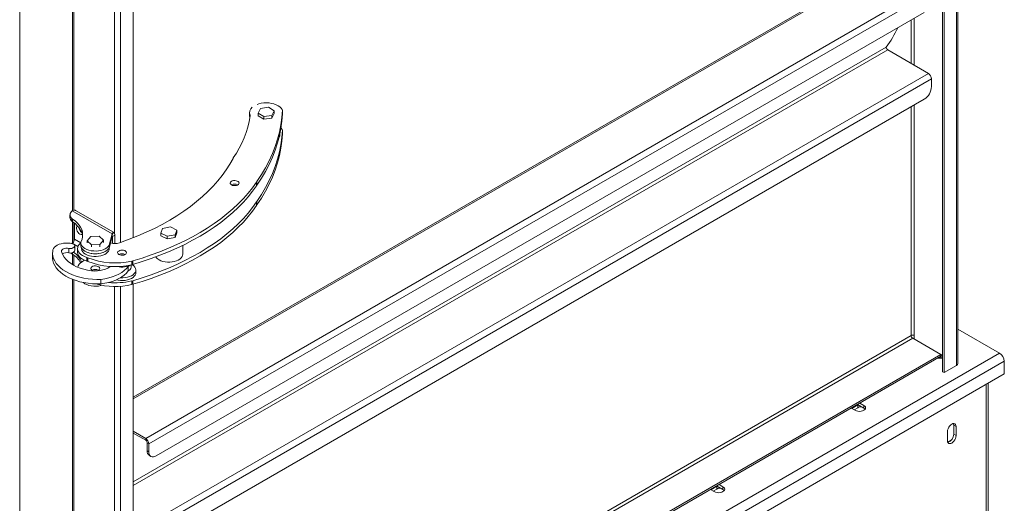
# Model space of a CAD drawing. Units: millimetres. Extents: x -148541 to -129748, y 85673 to 108644.
# Drawn here: x -147715 to -146825, y 106239 to 106676 of the extents above; entities that cross this region are included whole.
import ezdxf

# ---------------------------------------------------------------- set-up
doc = ezdxf.new("R2010")
doc.units = ezdxf.units.MM

msp = doc.modelspace()

# ---------------------------------------------------------------- linework, layer by layer
at = {"color": 7, "linetype": 'Continuous', "lineweight": 15}
for p, q in [((-146868.43, 107493.5), (-146868.43, 106363.41)), ((-146867.25, 106365.04), (-146867.25, 107495.14)), ((-146881.15, 107487.79), (-146881.15, 106357.7)), ((-146879.74, 107486.97), (-146879.74, 106356.88)), ((-147667.21, 106849.41), (-147667.21, 106503.12)), ((-147612.3, 106844.97), (-147612.3, 106478.66)), ((-146932.65, 106726.97), (-147612.3, 106334.61)), ((-146893.88, 106705.54), (-147600.99, 106297.34)), ((-146891.05, 106700.64), (-147598.16, 106292.44)), ((-146897.72, 106682.1), (-147591.5, 106281.59)), ((-146930.65, 106648.38), (-146893.88, 106627.16)), ((-146893.88, 106627.16), (-147600.99, 106218.95)), ((-146891.05, 106622.26), (-147598.16, 106214.05)), ((-146891.05, 106622.26), (-146891.05, 106615.25)), ((-146897.72, 106603.71), (-147591.5, 106203.2)), ((-147499.48, 106591.32), (-147497.37, 106595.48)), ((-147497.37, 106595.48), (-147490.08, 106596.5)), ((-147490.08, 106596.5), (-147484.89, 106593.36)), ((-147477.37, 106593.84), (-147477.83, 106594.36)), ((-147477.37, 106590.58), (-147477.37, 106593.84)), ((-147507.18, 106591.9), (-147507.18, 106588.63)), ((-147506.49, 106589.29), (-147506.52, 106588.72)), ((-147494.3, 106588.18), (-147499.48, 106591.32)), ((-147499.48, 106591.32), (-147499.48, 106588.87)), ((-147494.3, 106585.73), (-147499.48, 106588.87)), ((-147487.01, 106589.21), (-147494.3, 106588.18)), ((-147494.3, 106588.18), (-147494.3, 106585.73)), ((-147487.01, 106586.76), (-147494.3, 106585.73)), ((-147484.89, 106593.36), (-147487.01, 106589.21)), ((-147484.89, 106590.91), (-147487.01, 106586.76)), ((-147487.01, 106589.21), (-147487.01, 106586.76)), ((-147484.89, 106593.36), (-147484.89, 106590.91)), ((-147477.37, 106575.88), (-147477.83, 106576.39)), ((-147477.37, 106575.88), (-147477.37, 106572.61)), ((-147479.69, 106571.93), (-147479.69, 106572.89)), ((-147521.91, 106550.9), (-147522.04, 106550.33)), ((-147500.95, 106528.95), (-147500.61, 106529.49)), ((-147500.95, 106525.68), (-147500.95, 106528.95)), ((-147500.95, 106525.68), (-147500.61, 106526.23)), ((-147500.61, 106526.23), (-147500.61, 106529.49)), ((-147500.95, 106510.99), (-147500.61, 106511.53)), ((-147500.95, 106510.99), (-147500.95, 106507.72)), ((-147500.95, 106507.72), (-147500.61, 106508.26)), ((-147500.61, 106511.53), (-147500.61, 106508.26)), ((-147669.41, 106499.35), (-147669.41, 106496.9)), ((-147667.07, 106495.54), (-147667.73, 106495.97)), ((-147667.73, 106495.97), (-147667.73, 106493.52)), ((-147631.37, 106482.28), (-147667.36, 106503.05)), ((-147630.22, 106483.64), (-147664.46, 106503.4)), ((-147667.07, 106493.09), (-147667.73, 106493.52)), ((-147667.21, 106493.18), (-147667.21, 106473.85)), ((-147667.07, 106495.54), (-147667.07, 106493.09)), ((-147665.33, 106491.83), (-147665.33, 106477.44)), ((-147587.17, 106482.88), (-147585.68, 106487.13)), ((-147585.68, 106487.13), (-147578.56, 106488.51)), ((-147578.56, 106488.51), (-147572.94, 106485.64)), ((-147653.99, 106476), (-147650.63, 106479.87)), ((-147650.63, 106479.87), (-147643.14, 106480.13)), ((-147643.14, 106480.13), (-147639, 106476.52)), ((-147631.37, 106482.28), (-147634.05, 106471.84)), ((-147631.37, 106479.83), (-147634.05, 106469.39)), ((-147631.37, 106479.83), (-147631.37, 106482.28)), ((-147631.1, 106479.67), (-147628.98, 106480.9)), ((-147631.1, 106473.63), (-147631.1, 106479.67)), ((-147630.22, 106483.64), (-147630.86, 106482.54)), ((-147628.98, 106473.39), (-147628.98, 106480.9)), ((-147581.55, 106480.01), (-147587.17, 106482.88)), ((-147587.17, 106482.88), (-147587.17, 106480.43)), ((-147581.55, 106477.56), (-147587.17, 106480.43)), ((-147574.43, 106481.39), (-147581.55, 106480.01)), ((-147581.55, 106480.01), (-147581.55, 106477.56)), ((-147574.43, 106478.94), (-147581.55, 106477.56)), ((-147572.94, 106485.64), (-147574.43, 106481.39)), ((-147572.94, 106483.19), (-147574.43, 106478.94)), ((-147574.43, 106481.39), (-147574.43, 106478.94)), ((-147572.94, 106485.64), (-147572.94, 106483.19)), ((-147667.36, 106473.71), (-147667.74, 106473.39)), ((-147666.01, 106472.81), (-147667.14, 106473.24)), ((-147665.12, 106467.24), (-147665.12, 106471.32)), ((-147659.61, 106474.22), (-147659.61, 106471.77)), ((-147659.57, 106474.81), (-147659.36, 106475.37)), ((-147659, 106469.49), (-147659, 106468.91)), ((-147649.85, 106472.38), (-147653.99, 106476)), ((-147653.99, 106476), (-147653.99, 106473.96)), ((-147642.36, 106472.64), (-147649.85, 106472.38)), ((-147649.85, 106472.38), (-147649.85, 106470.34)), ((-147639, 106476.52), (-147642.36, 106472.64)), ((-147642.36, 106472.64), (-147642.36, 106470.6)), ((-147639, 106476.52), (-147639, 106474.48)), ((-147634.05, 106471.84), (-147634.05, 106469.39)), ((-147634, 106468.91), (-147634, 106469.6)), ((-147623.78, 106474.37), (-147624.64, 106474.08)), ((-147567.56, 106463.85), (-147567.56, 106471.74)), ((-147685.11, 106464.92), (-147685.11, 106460.83)), ((-147670.38, 106464.9), (-147670.38, 106468.99)), ((-147668.38, 106464.88), (-147667.73, 106464.18)), ((-147667.73, 106464.18), (-147667.73, 106465)), ((-147667.73, 106464.18), (-147667.07, 106463.75)), ((-147667.21, 106463.84), (-147667.21, 106454.52)), ((-147662.5, 106468.91), (-147662.5, 106465.64)), ((-147654.25, 106460.83), (-147653.34, 106460.58)), ((-147654.25, 106457.56), (-147654.25, 106460.83)), ((-147653.34, 106457.31), (-147653.34, 106460.58)), ((-147654.25, 106457.56), (-147653.34, 106457.31)), ((-147616.75, 106452.75), (-147615.92, 106453.27)), ((-147616.75, 106448.67), (-147616.75, 106452.75)), ((-147614.17, 106452.11), (-147614.17, 106454)), ((-147613.56, 106457.56), (-147612.67, 106457.82)), ((-147613.56, 106454.29), (-147613.56, 106457.56)), ((-147613.56, 106454.29), (-147612.67, 106454.55)), ((-147612.67, 106454.55), (-147612.67, 106457.82)), ((-147609.85, 106447.21), (-147609.85, 106449.66)), ((-147667.21, 106441.14), (-147667.21, 106094.85)), ((-147641.39, 106436.93), (-147641.39, 106441.01)), ((-147613.56, 106439.59), (-147612.67, 106439.86)), ((-147613.56, 106439.59), (-147613.56, 106436.32)), ((-147613.56, 106436.32), (-147612.67, 106436.59)), ((-147612.67, 106439.86), (-147612.67, 106436.59)), ((-147612.3, 106436.7), (-147612.3, 106070.39)), ((-146906.61, 106390.35), (-146906.61, 106387.09)), ((-146867.25, 106396.2), (-146829.53, 106374.43)), ((-146908.02, 106387.9), (-146882.57, 106373.21)), ((-146829.53, 106374.43), (-147678.06, 105884.58)), ((-146882.57, 106373.21), (-147612.3, 105951.94)), ((-146882.57, 106371.57), (-147612.3, 105950.31)), ((-146882.57, 106373.21), (-146881.15, 106372.39)), ((-146882.57, 106371.57), (-146882.57, 106373.21)), ((-146882.35, 106372.23), (-146882.57, 106372.22)), ((-146882.35, 106373.08), (-146882.35, 106372.23)), ((-146882.31, 106373.06), (-146882.35, 106372.67)), ((-146882.35, 106372.23), (-146882.35, 106370.1)), ((-146825.29, 106367.08), (-147673.82, 105877.24)), ((-146884.74, 106370.03), (-146885.22, 106370.04)), ((-146884.99, 106370.18), (-146882.35, 106370.1)), ((-146881.15, 106370.03), (-146884.74, 106370.03)), ((-146882.35, 106370.1), (-146882.35, 106370.03)), ((-146868.43, 106363.41), (-146879.74, 106356.88)), ((-146825.29, 106367.08), (-146825.29, 106355.65)), ((-146825.29, 106355.65), (-147673.82, 105865.8)), ((-146879.74, 106356.88), (-146881.15, 106357.7)), ((-146839.87, 104582.65), (-146839.87, 106347.24)), ((-146957.73, 106327.61), (-146963.03, 106324.54)), ((-146957.88, 106328.1), (-146952.22, 106324.83)), ((-146957.36, 106327.8), (-146957.73, 106327.61)), ((-146957.73, 106327.61), (-146957.73, 106325.16)), ((-146955.76, 106329.32), (-146952.22, 106327.28)), ((-146952.22, 106327.28), (-146952.22, 106324.83)), ((-146960, 106322.79), (-146963.53, 106324.83)), ((-146957.73, 106325.16), (-146960.91, 106323.32)), ((-146868.85, 106308.09), (-146870.97, 106309.31)), ((-146870.97, 106301.15), (-146870.97, 106309.31)), ((-147612.3, 106303.87), (-147600.99, 106297.34)), ((-147612.3, 106302.24), (-147600.99, 106295.71)), ((-146876.62, 106303.6), (-146876.62, 106295.43)), ((-146868.85, 106299.92), (-146870.97, 106301.15)), ((-146868.85, 106299.92), (-146868.85, 106308.09)), ((-147600.99, 106297.34), (-147600.99, 106295.71)), ((-147598.16, 106292.44), (-147599.57, 106293.26)), ((-147599.57, 106293.26), (-147599.57, 106286.25)), ((-147598.16, 106292.44), (-147598.16, 106285.44)), ((-146876.36, 106293.95), (-146873.24, 106295.75)), ((-147598.16, 106285.44), (-147599.57, 106286.25)), ((-147597.62, 106281.94), (-147596.21, 106281.12)), ((-147083.04, 106255.85), (-147079.5, 106253.8)), ((-147087.28, 106249.31), (-147090.81, 106251.36)), ((-147085.01, 106254.13), (-147090.31, 106251.07)), ((-147085.01, 106251.68), (-147088.19, 106249.84)), ((-147085.16, 106254.62), (-147079.5, 106251.35)), ((-147084.64, 106254.32), (-147085.01, 106254.13)), ((-147085.01, 106254.13), (-147085.01, 106251.68)), ((-147079.5, 106253.8), (-147079.5, 106251.35))]:
    msp.add_line(p, q, dxfattribs=at)
at = {"color": 8, "linetype": 'Continuous', "lineweight": 15}
for p, q in [((-147666.04, 106848.96), (-147666.04, 106503.62)), ((-147629.27, 106842.98), (-147629.27, 106482.51)), ((-147623.62, 106843.15), (-147623.62, 106474.43)), ((-147714.83, 106035.64), (-147714.83, 106727.25)), ((-146930.65, 106726.77), (-147612.3, 106333.26)), ((-146909.44, 106675.33), (-146909.44, 106636.14)), ((-146906.61, 106676.97), (-146906.61, 106634.5)), ((-146932.07, 106650.83), (-147612.3, 106258.14)), ((-146930.65, 106648.38), (-147612.3, 106254.87)), ((-146909.44, 106596.95), (-146909.44, 106390.35)), ((-146906.61, 106598.58), (-146906.61, 106390.35)), ((-147666.04, 106492.37), (-147666.04, 106475.21)), ((-147631.1, 106479.67), (-147631.37, 106479.83)), ((-147662.18, 106470.72), (-147667.36, 106473.71)), ((-147659.66, 106474.16), (-147665.33, 106477.44)), ((-147667.07, 106463.75), (-147667.07, 106465.2)), ((-147666.04, 106463.03), (-147666.04, 106453.84)), ((-147666.04, 106440.69), (-147666.04, 106095.35)), ((-147629.27, 106434.71), (-147629.27, 106074.24)), ((-147623.62, 106434.88), (-147623.62, 106066.16)), ((-146909.44, 106390.35), (-147612.3, 105984.6)), ((-147612.3, 105981.33), (-146908.02, 106387.9)), ((-146841.62, 106346.22), (-146841.62, 104578.98))]:
    msp.add_line(p, q, dxfattribs=at)
at = {"color": 7, "linetype": 'Continuous', "lineweight": 15, "flags": 128}
for points in [[(-147500.61, 106529.49), (-147496.52, 106535.67), (-147492.81, 106541.92), (-147489.49, 106548.24), (-147486.56, 106554.63), (-147484.02, 106561.07), (-147481.89, 106567.56), (-147480.15, 106574.09), (-147478.82, 106580.66), (-147477.89, 106587.24), (-147477.37, 106593.84)], [(-147477.83, 106594.36), (-147478.68, 106595.63), (-147479.87, 106596.81), (-147481.36, 106597.87), (-147483.12, 106598.78), (-147485.11, 106599.52), (-147487.28, 106600.07), (-147489.56, 106600.41), (-147491.92, 106600.55), (-147494.28, 106600.46), (-147496.58, 106600.17), (-147498.78, 106599.67), (-147500.41, 106599.13)], [(-147507.18, 106588.63), (-147507.02, 106587.36), (-147506.83, 106586.77)], [(-147500.61, 106526.23), (-147496.52, 106532.4), (-147492.81, 106538.65), (-147489.49, 106544.97), (-147486.56, 106551.36), (-147484.02, 106557.81), (-147481.89, 106564.3), (-147480.15, 106570.83), (-147478.82, 106577.39), (-147477.89, 106583.98), (-147477.37, 106590.58)], [(-147500.61, 106511.53), (-147496.52, 106517.7), (-147492.81, 106523.95), (-147489.49, 106530.28), (-147486.56, 106536.66), (-147484.02, 106543.11), (-147481.89, 106549.6), (-147480.15, 106556.13), (-147478.82, 106562.69), (-147477.89, 106569.28), (-147477.37, 106575.88)], [(-147477.83, 106576.39), (-147478.68, 106577.67), (-147478.76, 106577.76)], [(-147500.61, 106508.26), (-147496.52, 106514.44), (-147492.81, 106520.69), (-147489.49, 106527.01), (-147486.56, 106533.4), (-147484.02, 106539.84), (-147481.89, 106546.33), (-147480.15, 106552.86), (-147478.82, 106559.43), (-147477.89, 106566.01), (-147477.37, 106572.61)], [(-147522.04, 106550.33), (-147524.92, 106545.14), (-147528.17, 106540.01), (-147531.79, 106534.97), (-147535.76, 106530.02), (-147540.07, 106525.16), (-147544.73, 106520.41), (-147549.71, 106515.78), (-147555.03, 106511.27), (-147560.65, 106506.88), (-147566.59, 106502.64), (-147572.82, 106498.53), (-147579.33, 106494.58), (-147586.12, 106490.78), (-147593.18, 106487.15), (-147600.48, 106483.69), (-147608.03, 106480.4), (-147615.8, 106477.29), (-147623.78, 106474.37)], [(-147612.67, 106457.82), (-147604.32, 106460.37), (-147596.15, 106463.12), (-147588.18, 106466.05), (-147580.43, 106469.18), (-147572.91, 106472.48), (-147565.62, 106475.96), (-147558.59, 106479.6), (-147551.83, 106483.41), (-147545.34, 106487.38), (-147539.13, 106491.49), (-147533.22, 106495.75), (-147527.62, 106500.15), (-147522.34, 106504.67), (-147517.38, 106509.32), (-147512.75, 106514.08), (-147508.47, 106518.94), (-147504.53, 106523.9), (-147500.95, 106528.95)], [(-147612.67, 106454.55), (-147604.32, 106457.1), (-147596.15, 106459.85), (-147588.18, 106462.79), (-147580.43, 106465.91), (-147572.91, 106469.21), (-147565.62, 106472.69), (-147558.59, 106476.34), (-147551.83, 106480.15), (-147545.34, 106484.11), (-147539.13, 106488.23), (-147533.22, 106492.49), (-147527.62, 106496.88), (-147522.34, 106501.41), (-147517.38, 106506.05), (-147512.75, 106510.81), (-147508.47, 106515.67), (-147504.53, 106520.64), (-147500.95, 106525.68)], [(-147523.46, 106526.4), (-147522.51, 106525.99), (-147521.38, 106525.76), (-147520.19, 106525.73), (-147519.04, 106525.91), (-147518.03, 106526.28), (-147517.25, 106526.8), (-147516.77, 106527.43), (-147516.64, 106528.12), (-147516.86, 106528.79), (-147517.42, 106529.4), (-147518.26, 106529.89), (-147519.32, 106530.21), (-147520.49, 106530.34), (-147521.67, 106530.26), (-147522.76, 106529.98), (-147523.67, 106529.54), (-147524.3, 106528.95), (-147524.61, 106528.29), (-147524.57, 106527.6), (-147524.17, 106526.95), (-147523.46, 106526.4)], [(-147612.67, 106439.86), (-147604.32, 106442.41), (-147596.15, 106445.15), (-147588.18, 106448.09), (-147580.43, 106451.21), (-147572.91, 106454.51), (-147565.62, 106457.99), (-147558.59, 106461.64), (-147551.83, 106465.45), (-147545.34, 106469.41), (-147539.13, 106473.53), (-147533.22, 106477.79), (-147527.62, 106482.19), (-147522.34, 106486.71), (-147517.38, 106491.36), (-147512.75, 106496.11), (-147508.47, 106500.98), (-147504.53, 106505.94), (-147500.95, 106510.99)], [(-147612.67, 106436.59), (-147604.32, 106439.14), (-147596.15, 106441.89), (-147588.18, 106444.82), (-147580.43, 106447.95), (-147572.91, 106451.25), (-147565.62, 106454.73), (-147558.59, 106458.37), (-147551.83, 106462.18), (-147545.34, 106466.15), (-147539.13, 106470.26), (-147533.22, 106474.52), (-147527.62, 106478.92), (-147522.34, 106483.44), (-147517.38, 106488.09), (-147512.75, 106492.85), (-147508.47, 106497.71), (-147504.53, 106502.67), (-147500.95, 106507.72)], [(-147665.19, 106503.66), (-147664.76, 106503.55), (-147664.46, 106503.4)], [(-147659.36, 106475.37), (-147658.53, 106477.47), (-147658.06, 106479.6), (-147657.95, 106481.75), (-147658.21, 106483.89), (-147658.83, 106486.01), (-147659.81, 106488.09), (-147661.14, 106490.1), (-147662.81, 106492.02), (-147664.79, 106493.84), (-147667.07, 106495.54)], [(-147658, 106480.07), (-147658.21, 106481.44), (-147658.83, 106483.56), (-147659.81, 106485.64), (-147661.14, 106487.65), (-147662.81, 106489.57), (-147664.79, 106491.39), (-147667.07, 106493.09)], [(-147662.69, 106489.45), (-147662.79, 106489.37), (-147663.28, 106488.78), (-147663.53, 106487.92), (-147663.53, 106486.87), (-147663.28, 106485.72), (-147662.79, 106484.56), (-147662.11, 106483.48), (-147661.28, 106482.57), (-147660.39, 106481.9)], [(-147667.14, 106473.24), (-147669.13, 106473.65), (-147671.2, 106473.86), (-147673.31, 106473.87), (-147675.38, 106473.68), (-147677.38, 106473.29), (-147679.24, 106472.72), (-147680.9, 106471.97), (-147682.33, 106471.08), (-147683.48, 106470.06), (-147684.33, 106468.95), (-147684.84, 106467.77), (-147685.01, 106466.56)], [(-147676.76, 106465.43), (-147677.13, 106466.23), (-147677.06, 106467.06), (-147676.57, 106467.83), (-147675.71, 106468.49), (-147674.54, 106468.97), (-147673.18, 106469.22), (-147671.75, 106469.23), (-147670.38, 106468.99)], [(-147670.38, 106468.99), (-147669.08, 106468.91), (-147667.81, 106469.07), (-147666.69, 106469.44), (-147665.81, 106469.99), (-147665.28, 106470.68), (-147665.13, 106471.42), (-147665.38, 106472.16), (-147666.01, 106472.81)], [(-147659.66, 106474.16), (-147659.96, 106473.9), (-147661.09, 106472.69), (-147661.9, 106471.4), (-147662.37, 106470.06), (-147662.49, 106468.69), (-147662.26, 106467.32), (-147661.68, 106465.99), (-147660.76, 106464.72), (-147659.53, 106463.55), (-147658.01, 106462.49), (-147656.23, 106461.58), (-147654.25, 106460.83)], [(-147634.05, 106469.39), (-147634.93, 106468.21), (-147636.15, 106467.13), (-147637.66, 106466.18), (-147639.44, 106465.39), (-147641.41, 106464.79), (-147643.54, 106464.4), (-147645.75, 106464.21), (-147647.98, 106464.25), (-147650.17, 106464.5), (-147652.26, 106464.97), (-147654.17, 106465.63), (-147655.87, 106466.47), (-147657.29, 106467.47), (-147658.4, 106468.59), (-147659.16, 106469.8), (-147659.55, 106471.07), (-147659.61, 106471.77)], [(-147634.05, 106471.84), (-147634.93, 106470.66), (-147636.15, 106469.58), (-147637.66, 106468.63), (-147639.44, 106467.84), (-147641.41, 106467.24), (-147643.54, 106466.85), (-147645.75, 106466.66), (-147647.98, 106466.7), (-147650.17, 106466.95), (-147652.26, 106467.42), (-147654.17, 106468.08), (-147655.87, 106468.92), (-147657.29, 106469.92), (-147658.4, 106471.04), (-147659.16, 106472.25), (-147659.55, 106473.52), (-147659.57, 106474.81)], [(-147685.11, 106460.83), (-147685.1, 106460.23), (-147684.82, 106457.98), (-147684.17, 106455.76), (-147683.16, 106453.58), (-147681.81, 106451.47), (-147680.12, 106449.44), (-147678.1, 106447.51), (-147675.78, 106445.7), (-147673.17, 106444.03), (-147670.31, 106442.5), (-147667.21, 106441.14), (-147663.89, 106439.94), (-147660.4, 106438.94), (-147656.77, 106438.13), (-147653.01, 106437.51), (-147649.17, 106437.11), (-147645.29, 106436.91), (-147641.39, 106436.93)], [(-147685.01, 106466.56), (-147685.1, 106464.31), (-147684.82, 106462.06), (-147684.17, 106459.84), (-147683.16, 106457.67), (-147681.81, 106455.55), (-147680.12, 106453.53), (-147678.1, 106451.6), (-147675.78, 106449.79), (-147673.17, 106448.11), (-147670.31, 106446.58), (-147667.21, 106445.22), (-147663.89, 106444.03), (-147660.4, 106443.02), (-147656.77, 106442.21), (-147653.01, 106441.6), (-147649.17, 106441.19), (-147645.29, 106441), (-147641.39, 106441.01)], [(-147649.88, 106448.63), (-147653.51, 106449.29), (-147657, 106450.17), (-147660.31, 106451.24), (-147663.41, 106452.51), (-147666.27, 106453.96), (-147668.85, 106455.58), (-147671.13, 106457.34), (-147673.08, 106459.22), (-147674.68, 106461.21), (-147675.91, 106463.29), (-147676.76, 106465.43)], [(-147670.38, 106464.9), (-147669.08, 106464.83), (-147667.81, 106464.98), (-147666.69, 106465.36), (-147665.81, 106465.91), (-147665.28, 106466.59), (-147665.12, 106467.24)], [(-147662.5, 106465.64), (-147662.49, 106465.42), (-147662.26, 106464.05), (-147661.68, 106462.72), (-147660.76, 106461.46), (-147659.53, 106460.28), (-147658.01, 106459.23), (-147656.23, 106458.31), (-147654.25, 106457.56)], [(-147634, 106468.91), (-147634.14, 106467.84), (-147634.63, 106466.65), (-147635.46, 106465.53), (-147636.61, 106464.5), (-147638.04, 106463.6), (-147639.72, 106462.85), (-147641.59, 106462.27), (-147643.61, 106461.89), (-147645.71, 106461.71), (-147647.82, 106461.73), (-147649.91, 106461.97), (-147651.89, 106462.4), (-147653.72, 106463.02), (-147655.34, 106463.81)], [(-147625.18, 106463.54), (-147624.22, 106463.13), (-147623.1, 106462.91), (-147621.9, 106462.88), (-147620.75, 106463.06), (-147619.74, 106463.42), (-147618.97, 106463.95), (-147618.49, 106464.58), (-147618.36, 106465.26), (-147618.58, 106465.94), (-147619.13, 106466.55), (-147619.98, 106467.03), (-147621.03, 106467.35), (-147622.2, 106467.48), (-147623.39, 106467.41), (-147624.48, 106467.13), (-147625.38, 106466.68), (-147626.02, 106466.1), (-147626.33, 106465.43), (-147626.28, 106464.75), (-147625.89, 106464.1), (-147625.18, 106463.54)], [(-147588.89, 106458.74), (-147587.27, 106457.95), (-147585.44, 106457.33), (-147583.46, 106456.9), (-147581.38, 106456.67), (-147579.26, 106456.64), (-147577.16, 106456.83), (-147575.15, 106457.21), (-147573.28, 106457.78), (-147571.6, 106458.53), (-147570.17, 106459.43), (-147569.02, 106460.46), (-147568.18, 106461.59), (-147567.69, 106462.78), (-147567.56, 106463.85)], [(-147656.19, 106458.29), (-147656.83, 106458), (-147658.53, 106457.03), (-147659.96, 106455.94), (-147661.09, 106454.73), (-147661.9, 106453.44), (-147662.37, 106452.09), (-147662.38, 106452.06)], [(-147649.33, 106449.31), (-147648.37, 106448.91), (-147647.24, 106448.68), (-147646.05, 106448.65), (-147644.9, 106448.83), (-147643.89, 106449.2), (-147643.11, 106449.72), (-147642.64, 106450.35), (-147642.5, 106451.03), (-147642.73, 106451.71), (-147643.28, 106452.32), (-147644.13, 106452.8), (-147645.18, 106453.13), (-147646.35, 106453.25), (-147647.54, 106453.18), (-147648.63, 106452.9), (-147649.53, 106452.45), (-147650.17, 106451.87), (-147650.48, 106451.21), (-147650.43, 106450.52), (-147650.04, 106449.87), (-147649.33, 106449.31)], [(-147632.96, 106452.8), (-147633.46, 106452.41), (-147635.24, 106451.28), (-147637.29, 106450.32), (-147639.57, 106449.55), (-147642.03, 106448.98), (-147644.6, 106448.64), (-147647.24, 106448.52), (-147649.88, 106448.63)], [(-147641.39, 106441.01), (-147637.84, 106441.59), (-147634.42, 106442.37), (-147631.16, 106443.36), (-147628.09, 106444.53), (-147625.25, 106445.88), (-147622.67, 106447.4), (-147620.38, 106449.06), (-147618.4, 106450.85), (-147616.75, 106452.75)], [(-147633.58, 106452.84), (-147633.85, 106452.49), (-147634.26, 106451.86)], [(-147623.98, 106442.51), (-147623.68, 106442.49), (-147621.56, 106442.46), (-147619.46, 106442.64), (-147617.45, 106443.02), (-147615.57, 106443.6), (-147613.9, 106444.35), (-147612.46, 106445.25), (-147611.31, 106446.28), (-147610.48, 106447.4), (-147609.99, 106448.59), (-147609.86, 106449.81), (-147610.08, 106451.03), (-147610.66, 106452.21), (-147611.57, 106453.31), (-147612.8, 106454.31), (-147613.01, 106454.45)], [(-147641.39, 106436.93), (-147637.84, 106437.51), (-147634.42, 106438.29), (-147631.16, 106439.27), (-147628.09, 106440.45), (-147625.25, 106441.8), (-147622.67, 106443.32), (-147620.38, 106444.98), (-147618.4, 106446.77), (-147616.75, 106448.67)], [(-147627.6, 106440.66), (-147625.76, 106440.27), (-147623.68, 106440.04), (-147621.56, 106440.01), (-147619.46, 106440.19), (-147617.45, 106440.57), (-147615.57, 106441.15), (-147613.9, 106441.9), (-147612.46, 106442.8), (-147611.31, 106443.83), (-147610.48, 106444.95), (-147609.99, 106446.14), (-147609.85, 106447.21)], [(-147657.44, 106438.26), (-147657.29, 106438.13), (-147655.87, 106437.13), (-147654.17, 106436.29), (-147652.26, 106435.63), (-147650.17, 106435.16), (-147647.98, 106434.91), (-147645.75, 106434.87), (-147643.54, 106435.06), (-147641.41, 106435.45), (-147640.52, 106435.69)], [(-146952.22, 106327.28), (-146951.34, 106326.62), (-146950.79, 106325.86), (-146950.61, 106325.04), (-146950.79, 106324.21), (-146951.34, 106323.45), (-146952.22, 106322.79), (-146953.36, 106322.29), (-146954.68, 106321.97), (-146956.11, 106321.86), (-146957.53, 106321.97), (-146958.86, 106322.29), (-146960, 106322.79)], [(-146952.22, 106324.83), (-146951.34, 106324.17), (-146951.03, 106323.81)], [(-146868.85, 106308.09), (-146868.98, 106309.17), (-146869.37, 106310.03), (-146869.99, 106310.61), (-146870.79, 106310.85), (-146871.73, 106310.76), (-146872.74, 106310.33), (-146873.74, 106309.6), (-146874.68, 106308.61), (-146875.49, 106307.43), (-146876.1, 106306.14), (-146876.49, 106304.84), (-146876.62, 106303.6)], [(-146870.97, 106309.31), (-146871.1, 106310.4), (-146871.26, 106310.85)], [(-146876.62, 106295.43), (-146876.49, 106294.35), (-146876.1, 106293.49), (-146875.49, 106292.91), (-146874.68, 106292.67), (-146873.74, 106292.76), (-146872.74, 106293.19), (-146871.73, 106293.92), (-146870.79, 106294.91), (-146869.99, 106296.09), (-146869.37, 106297.38), (-146868.98, 106298.68), (-146868.85, 106299.92)], [(-147598.16, 106285.44), (-147598.03, 106284.01), (-147597.65, 106282.79), (-147597.04, 106281.81), (-147596.21, 106281.12), (-147595.2, 106280.75), (-147594.05, 106280.7), (-147592.8, 106280.99), (-147591.5, 106281.59)], [(-147079.5, 106253.8), (-147078.62, 106253.15), (-147078.07, 106252.38), (-147077.89, 106251.56), (-147078.07, 106250.74), (-147078.62, 106249.97), (-147079.5, 106249.31), (-147080.64, 106248.81), (-147081.96, 106248.49), (-147083.39, 106248.38), (-147084.81, 106248.49), (-147086.14, 106248.81), (-147087.28, 106249.31)], [(-147079.5, 106251.35), (-147078.62, 106250.7), (-147078.31, 106250.33)]]:
    msp.add_lwpolyline(points, dxfattribs=at)
at = {"color": 7, "linetype": 'Continuous', "lineweight": 15}
for centre, radius, start, end in [((-147004.26, 106706.31), 91.05, 322.45658, 335.37583), ((-146928.99, 106650.97), 3.07, 182.6071, 237.39389), ((-146897.19, 106621.98), 6.15, 2.60496, 57.39504), ((-146905.52, 106615.91), 14.48, 302.60571, 357.39439), ((-147501.23, 106591.92), 5.87, 126.5723, 206.55352), ((-147596.69, 106603.39), 91.36, 324.93265, 350.75439), ((-147484.42, 106572.02), 4.73, 325.81264, 358.86431), ((-147520.64, 106521.09), 6.01, 61.9499, 118.0501), ((-147664.77, 106497.1), 4.64, 182.42003, 230.39032), ((-147664.99, 106499.38), 4.37, 122.88858, 231.19805), ((-147654.33, 106489.08), 7.15, 188.87423, 231.21912), ((-147659.05, 106483.75), 2.27, 234.20223, 290.75576), ((-147633.01, 106479.74), 1.91, 357.96852, 27.9869), ((-147631.99, 106481.19), 3.02, 354.37923, 54.30287), ((-147669.9, 106477.65), 4.57, 321.51833, 357.44536), ((-147628.66, 106485.18), 11.81, 249.28833, 289.88666), ((-147672.4, 106458.25), 6.96, 73.09129, 123.64368), ((-147678.7, 106445.17), 21.92, 30.02189, 57.94338), ((-147677.68, 106448.6), 20.51, 23.55514, 56.03855), ((-147652.88, 106469.44), 6.15, 184.94577, 246.3745), ((-147628.54, 106523.71), 67.83, 248.55053, 282.75881), ((-147646.5, 106484.46), 20.33, 251.32471, 288.67529), ((-147622.35, 106458.23), 6.01, 61.94875, 118.05125), ((-147585.09, 106465.85), 8.06, 213.42417, 241.88523), ((-147628.54, 106520.44), 67.83, 248.55053, 282.75881), ((-147622.37, 106471.59), 19.39, 257.10811, 296.63935), ((-147618.35, 106452.55), 4.2, 292.38891, 353.93213), ((-147646.5, 106444.01), 6.01, 61.94929, 118.0512), ((-147628.63, 106504.76), 70.07, 255.41891, 282.41266), ((-147628.66, 106508.8), 70.83, 265.12245, 282.30267), ((-146908.02, 106387.62), 3.07, 62.6101, 117.39088), ((-146906.37, 106390.49), 3.07, 182.60507, 237.39493), ((-146834.5, 106366.66), 9.22, 2.60528, 57.39504), ((-146869.26, 106365.24), 2.01, 294.37521, 354.30554), ((-146954.06, 106318.29), 7.79, 92.28276, 118.16075), ((-146878.52, 106301.12), 7.55, 286.82211, 0.18724), ((-147604.3, 106292.16), 6.15, 2.60578, 57.39422), ((-147602.64, 106293.12), 3.07, 2.60664, 57.39434), ((-147595.18, 106285.64), 4.43, 172.05398, 236.63401), ((-147081.34, 106244.82), 7.79, 92.28314, 118.16057)]:
    msp.add_arc(centre, radius, start, end, dxfattribs=at)
for points, knots in [([(-147667.36, 106503.05), (-147666.95, 106503.29), (-147666.22, 106503.72), (-147665.51, 106503.68), (-147665.19, 106503.66)], [0, 0, 0, 0, 0.555764, 1, 1, 1, 1]), ([(-147630.22, 106483.64), (-147630.35, 106483.62), (-147630.61, 106483.58), (-147631.12, 106482.71), (-147631.37, 106482.28)], [0, 0, 0, 0, 0.499997, 1, 1, 1, 1]), ([(-147631.37, 106480.26), (-147631.36, 106480.49), (-147631.32, 106481.01), (-147631.19, 106481.67), (-147631.01, 106482.25), (-147630.91, 106482.44), (-147630.86, 106482.54)], [0, 0, 0, 0, 0.195179, 0.424775, 0.692048, 1, 1, 1, 1]), ([(-147666.32, 106474.8), (-147666.53, 106474.56), (-147666.89, 106474.14), (-147667.22, 106473.85), (-147667.36, 106473.71)], [0, 0, 0, 0, 0.5559555, 1, 1, 1, 1])]:
    msp.add_open_spline(points, degree=3, knots=knots, dxfattribs=at)

doc.saveas('drawing.dxf')
